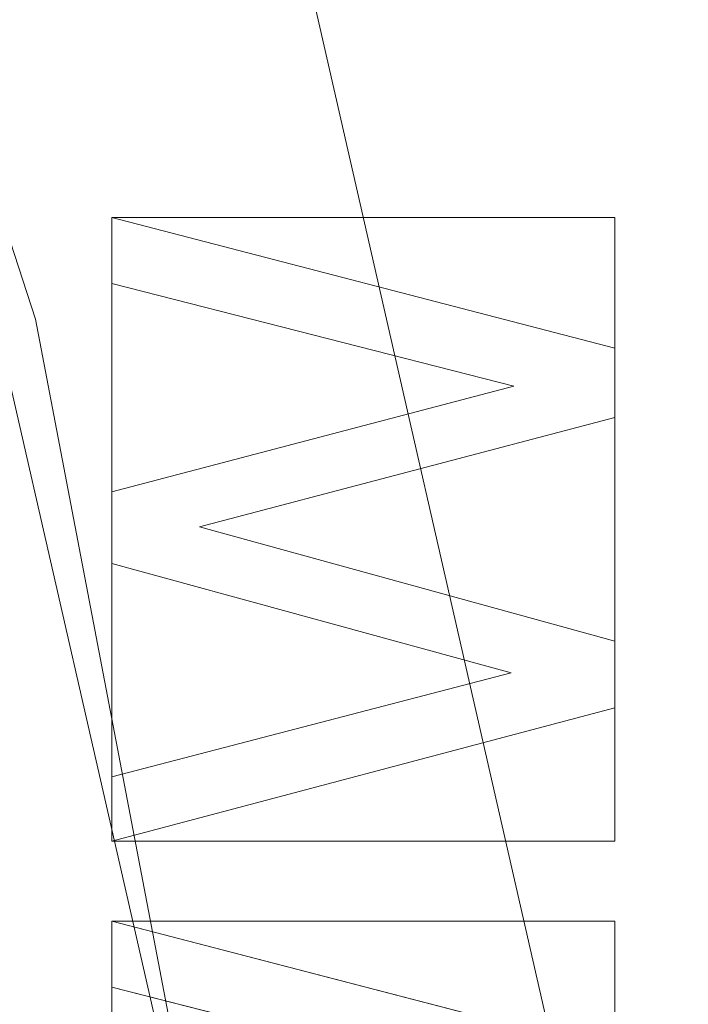
# Model space of a CAD drawing. Units: millimetres. Extents: x 1511 to 1921, y -1288 to -888.
# Drawn here: x 1804 to 1810, y -1082 to -1073 of the extents above; entities that cross this region are included whole.
import ezdxf

# ---------------------------------------------------------------- set-up
doc = ezdxf.new("R2010")
doc.units = ezdxf.units.MM
doc.layers.add('1', color=7, linetype='CONTINUOUS', true_color=0xffffff)

msp = doc.modelspace()

# ---------------------------------------------------------------- linework, layer by layer
at = {"layer": '1', "color": 252, "linetype": 'Continuous', "lineweight": 13}
for p, q in [((1804.6318, -1074.4922, -287.358), (1804.6318, -1074.4922, -287.658)), ((1804.6318, -1075.1472, -287.658), (1804.6318, -1074.4922, -287.658)), ((1804.6318, -1074.4922, -287.658), (1809.6318, -1075.7894, -287.658)), ((1804.6318, -1075.1472, -287.358), (1804.6318, -1074.4922, -287.358)), ((1804.6318, -1074.4922, -287.358), (1809.6318, -1075.7894, -287.358)), ((1804.6318, -1075.1472, -287.358), (1804.6318, -1075.1472, -287.658)), ((1808.6283, -1076.1661, -287.658), (1804.6318, -1075.1472, -287.658)), ((1808.6283, -1076.1661, -287.358), (1804.6318, -1075.1472, -287.358)), ((1809.6318, -1075.7894, -287.358), (1809.6318, -1075.7894, -287.658)), ((1809.6318, -1075.7894, -287.658), (1809.6318, -1076.4789, -287.658)), ((1809.6318, -1075.7894, -287.358), (1809.6318, -1076.4789, -287.358)), ((1804.6318, -1077.2182, -287.658), (1808.6283, -1076.1661, -287.658)), ((1804.6318, -1077.2182, -287.358), (1808.6283, -1076.1661, -287.358)), ((1808.6283, -1076.1661, -287.358), (1808.6283, -1076.1661, -287.658)), ((1809.6318, -1076.4789, -287.658), (1805.5039, -1077.5668, -287.658)), ((1809.6318, -1076.4789, -287.358), (1805.5039, -1077.5668, -287.358)), ((1809.6318, -1076.4789, -287.358), (1809.6318, -1076.4789, -287.658)), ((1804.6318, -1077.2182, -287.358), (1804.6318, -1077.2182, -287.658)), ((1804.6318, -1077.9294, -287.658), (1804.6318, -1077.2182, -287.658)), ((1804.6318, -1077.9294, -287.358), (1804.6318, -1077.2182, -287.358)), ((1805.5039, -1077.5668, -287.358), (1805.5039, -1077.5668, -287.658)), ((1805.5039, -1077.5668, -287.658), (1809.6318, -1078.7031, -287.658)), ((1805.5039, -1077.5668, -287.358), (1809.6318, -1078.7031, -287.358)), ((1804.6318, -1077.9294, -287.358), (1804.6318, -1077.9294, -287.658)), ((1808.6002, -1079.0172, -287.658), (1804.6318, -1077.9294, -287.658)), ((1808.6002, -1079.0172, -287.358), (1804.6318, -1077.9294, -287.358)), ((1809.6318, -1078.7031, -287.358), (1809.6318, -1078.7031, -287.658)), ((1809.6318, -1078.7031, -287.658), (1809.6318, -1079.3658, -287.658)), ((1809.6318, -1078.7031, -287.358), (1809.6318, -1079.3658, -287.358)), ((1804.6318, -1080.0489, -287.658), (1808.6002, -1079.0172, -287.658)), ((1804.6318, -1080.0489, -287.358), (1808.6002, -1079.0172, -287.358)), ((1808.6002, -1079.0172, -287.358), (1808.6002, -1079.0172, -287.658)), ((1809.6318, -1079.3658, -287.658), (1804.6318, -1080.6911, -287.658)), ((1809.6318, -1079.3658, -287.358), (1804.6318, -1080.6911, -287.358)), ((1809.6318, -1079.3658, -287.358), (1809.6318, -1079.3658, -287.658)), ((1804.6318, -1080.0489, -287.358), (1804.6318, -1080.0489, -287.658)), ((1804.6318, -1080.6911, -287.658), (1804.6318, -1080.0489, -287.658)), ((1804.6318, -1080.6911, -287.358), (1804.6318, -1080.0489, -287.358)), ((1804.6318, -1080.6911, -287.358), (1804.6318, -1080.6911, -287.658)), ((1804.6318, -1081.4853, -287.358), (1804.6318, -1081.4853, -287.658)), ((1804.6318, -1081.4853, -287.658), (1809.6318, -1082.7825, -287.658)), ((1804.6318, -1082.1403, -287.658), (1804.6318, -1081.4853, -287.658)), ((1804.6318, -1081.4853, -287.358), (1809.6318, -1082.7825, -287.358)), ((1804.6318, -1082.1403, -287.358), (1804.6318, -1081.4853, -287.358)), ((1804.6318, -1082.1403, -287.358), (1804.6318, -1082.1403, -287.658)), ((1808.6283, -1083.1592, -287.658), (1804.6318, -1082.1403, -287.658)), ((1808.6283, -1083.1592, -287.358), (1804.6318, -1082.1403, -287.358))]:
    msp.add_line(p, q, dxfattribs=at)
msp.add_polyline3d([(1773.8061, -1028.1443, 80.3972), (1782.1291, -1035.9569, 80.3972), (1789.3715, -1044.7079, 80.3972), (1795.5003, -1054.3622, 80.3972), (1800.356, -1064.6723, 80.3972), (1803.874, -1075.503, 80.3972), (1806.0223, -1086.7414, 80.3972), (1806.745, -1098.2063, 80.3972), (1806.0197, -1109.602, 80.3972), (1803.8802, -1120.7667, 80.3972), (1800.3384, -1131.6479, 80.3972), (1795.4875, -1141.9419, 80.3972), (1789.3862, -1151.5453, 80.3972), (1782.0847, -1160.3647, 80.3972), (1773.7999, -1168.1414, 80.3972)], dxfattribs=at)
at = {"layer": '1', "color": 252, "linetype": 'Continuous', "lineweight": 13, "extrusion": (0, 0, -1)}
msp.add_circle((-1715.9019, -1098.138, -226.9031), 112.496, dxfattribs=at)

# ---------------------------------------------------------------- meshes
at = {"layer": '1', "color": 252, "linetype": 'Continuous', "lineweight": 13}
mesh = msp.add_polymesh((8, 8), dxfattribs=at)
for k, corner in enumerate([(1715.9016, -922.4101, -302.2662), (1853.2913, -988.5732, -302.2662), (1887.224, -1137.2408, -302.2662), (1792.1477, -1256.4632, -302.2662), (1639.6567, -1256.4634, -302.2662), (1544.58, -1137.2414, -302.2662), (1578.5121, -988.5736, -302.2662), (1715.9016, -922.4101, -302.2662), (1715.898, -887.5167, -223.3458), (1880.5698, -966.8146, -223.3458), (1921.2434, -1145.0018, -223.3458), (1807.2906, -1287.8995, -223.3458), (1624.5203, -1287.9029, -223.3458), (1510.5622, -1145.0095, -223.3458), (1551.2291, -966.8208, -223.3458), (1715.898, -887.5167, -223.3458), (1715.9022, -889.2948, -128.1568), (1879.1822, -967.9266, -128.1568), (1919.5089, -1144.6102, -128.1568), (1806.5153, -1286.2993, -128.1568), (1625.288, -1286.299, -128.1568), (1512.2949, -1144.6096, -128.1568), (1552.622, -967.9262, -128.1568), (1715.9022, -889.2948, -128.1568), (1715.9022, -892.722, -33.0071), (1876.5028, -970.0634, -33.0071), (1916.1677, -1143.8476, -33.0071), (1805.0284, -1283.2115, -33.0071), (1626.775, -1283.2113, -33.0071), (1515.6361, -1143.8471, -33.0071), (1555.3014, -970.063, -33.0071), (1715.9022, -892.722, -33.0071), (1715.9011, -897.2799, 62.0926), (1872.9386, -972.9044, 62.0926), (1911.7243, -1142.8323, 62.0926), (1803.0517, -1279.1045, 62.0926), (1628.7536, -1279.1052, 62.0926), (1520.0799, -1142.8339, 62.0926), (1558.8642, -972.9056, 62.0926), (1715.9011, -897.2799, 62.0926), (1715.8953, -904.1934, 157.047), (1867.5298, -977.2103, 157.047), (1904.9854, -1141.2883, 157.047), (1800.0573, -1272.8731, 157.047), (1631.7585, -1272.8789, 157.047), (1526.8214, -1141.3011, 157.047), (1564.2658, -977.2206, 157.047), (1715.8953, -904.1934, 157.047), (1715.8811, -919.8863, 250.7739), (1855.2517, -986.9836, 250.7739), (1889.6891, -1137.7824, 250.7739), (1793.2611, -1258.7281, 250.7739), (1638.5802, -1258.7462, 250.7739), (1542.124, -1137.823, 250.7739), (1576.5262, -987.0161, 250.7739), (1715.8811, -919.8863, 250.7739), (1715.9019, -985.642, 226.9031), (1803.8548, -1027.9979, 226.9031), (1825.5774, -1123.1707, 226.9031), (1764.7121, -1199.4934, 226.9031), (1667.0917, -1199.4934, 226.9031), (1606.2264, -1123.1707, 226.9031), (1627.949, -1027.9979, 226.9031), (1715.9019, -985.642, 226.9031)]):
    mesh.set_mesh_vertex(divmod(k, 8), corner)
mesh = msp.add_polymesh((2, 2), dxfattribs=at)
for k, corner in enumerate([(1892.0537, -1275.5964, -302.358), (1892.0537, -920.783, -302.358), (1539.2911, -1275.5964, -302.358), (1539.2911, -920.783, -302.358)]):
    mesh.set_mesh_vertex(divmod(k, 2), corner)
mesh = msp.add_polymesh((8, 8), dxfattribs=at)
for k, corner in enumerate([(1891.5302, -1104.0527, -302.2662), (1891.3587, -1104.0469, -302.2905), (1891.1867, -1104.0411, -302.3112), (1891.0144, -1104.0353, -302.328), (1890.8416, -1104.0295, -302.3411), (1890.6687, -1104.0237, -302.3505), (1890.4955, -1104.0178, -302.3562), (1890.3223, -1104.012, -302.358), (1822.1069, -1238.1408, -302.2662), (1822.0032, -1238.0041, -302.2905), (1821.8992, -1237.867, -302.3112), (1821.7949, -1237.7296, -302.328), (1821.6905, -1237.5919, -302.3411), (1821.5859, -1237.454, -302.3505), (1821.4812, -1237.316, -302.3562), (1821.3765, -1237.1779, -302.358), (1674.4489, -1268.9066, -302.2662), (1674.4894, -1268.7399, -302.2905), (1674.53, -1268.5726, -302.3112), (1674.5707, -1268.405, -302.328), (1674.6114, -1268.2371, -302.3411), (1674.6522, -1268.0689, -302.3505), (1674.6931, -1267.9006, -302.3562), (1674.734, -1267.7322, -302.358), (1557.2679, -1173.7391, -302.2662), (1557.4228, -1173.6653, -302.2905), (1557.5781, -1173.5912, -302.3112), (1557.7338, -1173.517, -302.328), (1557.8899, -1173.4427, -302.3411), (1558.0461, -1173.3682, -302.3505), (1558.2025, -1173.2937, -302.3562), (1558.3589, -1173.2191, -302.358), (1557.266, -1022.5408, -302.2662), (1557.4209, -1022.6146, -302.2905), (1557.5763, -1022.6886, -302.3112), (1557.732, -1022.7628, -302.328), (1557.888, -1022.8372, -302.3411), (1558.0442, -1022.9116, -302.3505), (1558.2006, -1022.9861, -302.3562), (1558.357, -1023.0607, -302.358), (1674.4574, -927.3672, -302.2662), (1674.4979, -927.534, -302.2905), (1674.5385, -927.7012, -302.3112), (1674.5792, -927.8688, -302.328), (1674.6199, -928.0368, -302.3411), (1674.6608, -928.205, -302.3505), (1674.7016, -928.3733, -302.3562), (1674.7425, -928.5417, -302.358), (1822.1092, -958.1369, -302.2662), (1822.0054, -958.2736, -302.2905), (1821.9014, -958.4107, -302.3112), (1821.7972, -958.5481, -302.328), (1821.6927, -958.6858, -302.3411), (1821.5881, -958.8236, -302.3505), (1821.4835, -958.9617, -302.3562), (1821.3787, -959.0997, -302.358), (1891.5301, -1092.2199, -302.2662), (1891.3586, -1092.2257, -302.2905), (1891.1866, -1092.2315, -302.3112), (1891.0142, -1092.2373, -302.328), (1890.8415, -1092.2431, -302.3411), (1890.6686, -1092.2489, -302.3505), (1890.4954, -1092.2548, -302.3562), (1890.3222, -1092.2606, -302.358)]):
    mesh.set_mesh_vertex(divmod(k, 8), corner)
mesh = msp.add_polymesh((2, 2), dxfattribs=at)
for k, corner in enumerate([(1578.7217, -1235.3182, -287.358), (1578.7217, -960.9578, -287.358), (1853.0821, -1235.3182, -287.358), (1853.0821, -960.9578, -287.358)]):
    mesh.set_mesh_vertex(divmod(k, 2), corner)
mesh = msp.add_polymesh((8, 8), dxfattribs=at)
for k, corner in enumerate([(1715.9019, -985.642, 226.9031), (1803.8548, -1027.9979, 226.9031), (1825.5774, -1123.1707, 226.9031), (1764.7121, -1199.4934, 226.9031), (1667.0917, -1199.4934, 226.9031), (1606.2264, -1123.1707, 226.9031), (1627.949, -1027.9979, 226.9031), (1715.9019, -985.642, 226.9031), (1715.9019, -993.5813, 207.2904), (1797.6476, -1032.948, 207.2904), (1817.8371, -1121.404, 207.2904), (1761.2673, -1192.3402, 207.2904), (1670.5365, -1192.3402, 207.2904), (1613.9668, -1121.404, 207.2904), (1634.1563, -1032.948, 207.2904), (1715.9019, -993.5813, 207.2904), (1715.9019, -997.7852, 186.4166), (1794.3608, -1035.5691, 186.4166), (1813.7386, -1120.4686, 186.4166), (1759.4433, -1188.5527, 186.4166), (1672.3605, -1188.5527, 186.4166), (1618.0652, -1120.4685, 186.4166), (1637.443, -1035.5691, 186.4166), (1715.9019, -997.7852, 186.4166), (1715.9019, -1000.7359, 165.324), (1792.0539, -1037.4088, 165.324), (1810.8619, -1119.812, 165.324), (1758.1631, -1185.8942, 165.324), (1673.6407, -1185.8942, 165.324), (1620.9419, -1119.812, 165.324), (1639.7499, -1037.4088, 165.324), (1715.9019, -1000.7359, 165.324), (1715.9019, -1002.9855, 144.1445), (1790.2952, -1038.8113, 144.1445), (1808.6688, -1119.3114, 144.1445), (1757.187, -1183.8674, 144.1445), (1674.6168, -1183.8674, 144.1445), (1623.1351, -1119.3114, 144.1445), (1641.5087, -1038.8113, 144.1445), (1715.9019, -1002.9855, 144.1445), (1715.9019, -1004.7559, 122.9191), (1788.9109, -1039.9152, 122.9191), (1806.9427, -1118.9174, 122.9191), (1756.4189, -1182.2723, 122.9191), (1675.385, -1182.2723, 122.9191), (1624.8612, -1118.9174, 122.9191), (1642.8929, -1039.9152, 122.9191), (1715.9019, -1004.7559, 122.9191), (1715.9019, -1006.1557, 101.666), (1787.8166, -1040.7879, 101.666), (1805.578, -1118.606, 101.666), (1755.8115, -1181.0111, 101.666), (1675.9923, -1181.0111, 101.666), (1626.2258, -1118.606, 101.666), (1643.9873, -1040.7879, 101.666), (1715.9019, -1006.1557, 101.666), (1715.9019, -1007.2949, 80.3972), (1786.9259, -1041.4982, 80.3972), (1804.4674, -1118.3525, 80.3972), (1755.3173, -1179.9848, 80.3972), (1676.4866, -1179.9848, 80.3972), (1627.3365, -1118.3525, 80.3972), (1644.8779, -1041.4982, 80.3972), (1715.9019, -1007.2949, 80.3972)]):
    mesh.set_mesh_vertex(divmod(k, 8), corner)
mesh = msp.add_polymesh((2, 2), dxfattribs=at)
for k, corner in enumerate([(1804.6318, -1074.4922, -287.658), (1804.6318, -1074.4922, -287.358), (1809.6318, -1075.7894, -287.658), (1809.6318, -1075.7894, -287.358)]):
    mesh.set_mesh_vertex(divmod(k, 2), corner)
mesh = msp.add_polymesh((2, 2), dxfattribs=at)
for k, corner in enumerate([(1804.6318, -1074.4922, -287.658), (1804.6318, -1075.1472, -287.658), (1804.6318, -1074.4922, -287.358), (1804.6318, -1075.1472, -287.358)]):
    mesh.set_mesh_vertex(divmod(k, 2), corner)
mesh = msp.add_polymesh((2, 2), dxfattribs=at)
for k, corner in enumerate([(1804.6318, -1080.6911, -287.658), (1809.6318, -1080.6911, -287.658), (1804.6318, -1074.4922, -287.658), (1809.6318, -1074.4922, -287.658)]):
    mesh.set_mesh_vertex(divmod(k, 2), corner)
mesh = msp.add_polymesh((2, 2), dxfattribs=at)
for k, corner in enumerate([(1808.6283, -1076.1661, -287.658), (1808.6283, -1076.1661, -287.358), (1804.6318, -1075.1472, -287.658), (1804.6318, -1075.1472, -287.358)]):
    mesh.set_mesh_vertex(divmod(k, 2), corner)
mesh = msp.add_polymesh((2, 2), dxfattribs=at)
for k, corner in enumerate([(1809.6318, -1075.7894, -287.358), (1809.6318, -1076.4789, -287.358), (1809.6318, -1075.7894, -287.658), (1809.6318, -1076.4789, -287.658)]):
    mesh.set_mesh_vertex(divmod(k, 2), corner)
mesh = msp.add_polymesh((2, 2), dxfattribs=at)
for k, corner in enumerate([(1804.6318, -1077.2182, -287.658), (1804.6318, -1077.2182, -287.358), (1808.6283, -1076.1661, -287.658), (1808.6283, -1076.1661, -287.358)]):
    mesh.set_mesh_vertex(divmod(k, 2), corner)
mesh = msp.add_polymesh((2, 2), dxfattribs=at)
for k, corner in enumerate([(1809.6318, -1076.4789, -287.658), (1809.6318, -1076.4789, -287.358), (1805.5039, -1077.5668, -287.658), (1805.5039, -1077.5668, -287.358)]):
    mesh.set_mesh_vertex(divmod(k, 2), corner)
mesh = msp.add_polymesh((2, 2), dxfattribs=at)
for k, corner in enumerate([(1804.6318, -1077.2182, -287.658), (1804.6318, -1077.9294, -287.658), (1804.6318, -1077.2182, -287.358), (1804.6318, -1077.9294, -287.358)]):
    mesh.set_mesh_vertex(divmod(k, 2), corner)
mesh = msp.add_polymesh((2, 2), dxfattribs=at)
for k, corner in enumerate([(1805.5039, -1077.5668, -287.658), (1805.5039, -1077.5668, -287.358), (1809.6318, -1078.7031, -287.658), (1809.6318, -1078.7031, -287.358)]):
    mesh.set_mesh_vertex(divmod(k, 2), corner)
mesh = msp.add_polymesh((2, 2), dxfattribs=at)
for k, corner in enumerate([(1808.6002, -1079.0172, -287.658), (1808.6002, -1079.0172, -287.358), (1804.6318, -1077.9294, -287.658), (1804.6318, -1077.9294, -287.358)]):
    mesh.set_mesh_vertex(divmod(k, 2), corner)
mesh = msp.add_polymesh((2, 2), dxfattribs=at)
for k, corner in enumerate([(1809.6318, -1078.7031, -287.358), (1809.6318, -1079.3658, -287.358), (1809.6318, -1078.7031, -287.658), (1809.6318, -1079.3658, -287.658)]):
    mesh.set_mesh_vertex(divmod(k, 2), corner)
mesh = msp.add_polymesh((2, 2), dxfattribs=at)
for k, corner in enumerate([(1804.6318, -1080.0489, -287.658), (1804.6318, -1080.0489, -287.358), (1808.6002, -1079.0172, -287.658), (1808.6002, -1079.0172, -287.358)]):
    mesh.set_mesh_vertex(divmod(k, 2), corner)
mesh = msp.add_polymesh((2, 2), dxfattribs=at)
for k, corner in enumerate([(1809.6318, -1079.3658, -287.658), (1809.6318, -1079.3658, -287.358), (1804.6318, -1080.6911, -287.658), (1804.6318, -1080.6911, -287.358)]):
    mesh.set_mesh_vertex(divmod(k, 2), corner)
mesh = msp.add_polymesh((2, 2), dxfattribs=at)
for k, corner in enumerate([(1804.6318, -1080.0489, -287.658), (1804.6318, -1080.6911, -287.658), (1804.6318, -1080.0489, -287.358), (1804.6318, -1080.6911, -287.358)]):
    mesh.set_mesh_vertex(divmod(k, 2), corner)
mesh = msp.add_polymesh((2, 2), dxfattribs=at)
for k, corner in enumerate([(1804.6318, -1081.4853, -287.658), (1804.6318, -1082.1403, -287.658), (1804.6318, -1081.4853, -287.358), (1804.6318, -1082.1403, -287.358)]):
    mesh.set_mesh_vertex(divmod(k, 2), corner)
mesh = msp.add_polymesh((2, 2), dxfattribs=at)
for k, corner in enumerate([(1804.6318, -1081.4853, -287.658), (1804.6318, -1081.4853, -287.358), (1809.6318, -1082.7825, -287.658), (1809.6318, -1082.7825, -287.358)]):
    mesh.set_mesh_vertex(divmod(k, 2), corner)
mesh = msp.add_polymesh((2, 2), dxfattribs=at)
for k, corner in enumerate([(1804.6318, -1087.6842, -287.658), (1809.6318, -1087.6842, -287.658), (1804.6318, -1081.4853, -287.658), (1809.6318, -1081.4853, -287.658)]):
    mesh.set_mesh_vertex(divmod(k, 2), corner)
mesh = msp.add_polymesh((2, 2), dxfattribs=at)
for k, corner in enumerate([(1808.6283, -1083.1592, -287.658), (1808.6283, -1083.1592, -287.358), (1804.6318, -1082.1403, -287.658), (1804.6318, -1082.1403, -287.358)]):
    mesh.set_mesh_vertex(divmod(k, 2), corner)

doc.saveas('drawing.dxf')
